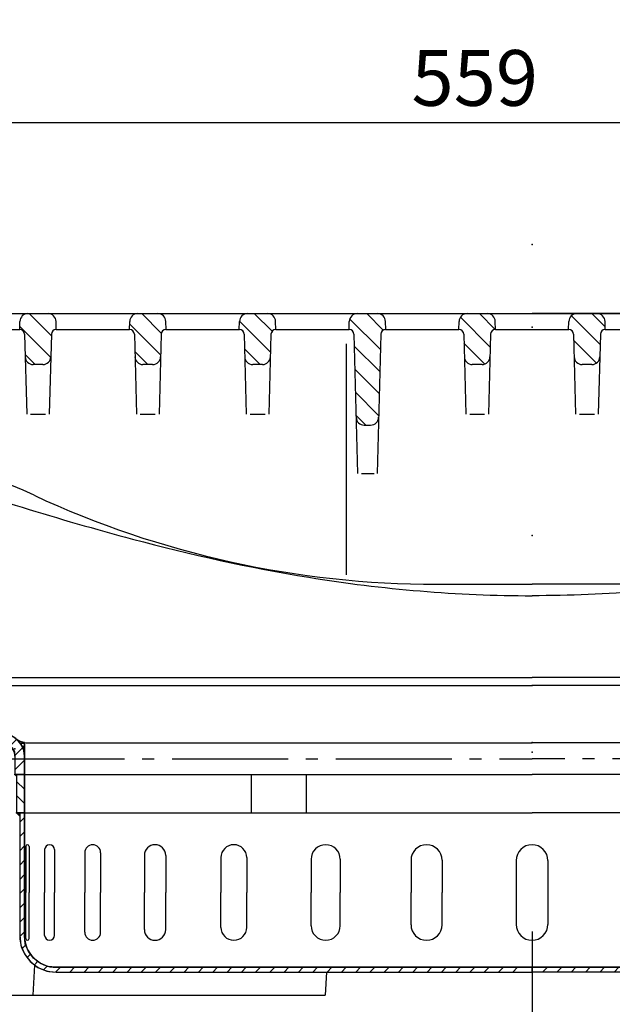
# Model space of a CAD drawing. Units: millimetres. Extents: x -75 to 3045, y -75 to 2175.
# Drawn here: x 1392 to 1578, y 1533 to 1842 of the extents above; entities that cross this region are included whole.
import ezdxf

# ---------------------------------------------------------------- set-up
doc = ezdxf.new("R2010")
doc.units = ezdxf.units.MM
doc.header["$LTSCALE"] = 5
doc.linetypes.add('AM_DIN_G_W050', pattern=[13.75, 9.75, -1.5, 1, -1.5])
for name, color, linetype, lineweight in [('AM_0', 7, 'Continuous', 50), ('AM_4', 3, 'Continuous', 25), ('AM_5', 3, 'Continuous', 25), ('AM_7', 1, 'AM_DIN_G_W050', 25), ('AM_8', 1, 'Continuous', 25)]:
    doc.layers.add(name, color=color, linetype=linetype, lineweight=lineweight)
doc.layers.add('PUNKTE', color=1, linetype='Continuous')
doc.layers.add('SCHRAFFUR_RAND', color=1, linetype='Continuous')
doc.styles.get("Standard").update_dxf_attribs({"font": 'ISOCP.SHX'})
doc.dimstyles.new('GEN-ISO$0', dxfattribs={"dimscale": 2, "dimtxt": 3.5, "dimasz": 2.5, "dimexe": 1, "dimexo": 1, "dimgap": 0.6, "dimtad": 1, "dimdsep": 46, "dimtxsty": 'Standard', "dimcen": 0, "dimclrd": 256, "dimclre": 256, "dimclrt": 2, "dimadec": 0, "dimazin": 0, "dimtp": 0.1, "dimtm": 0.1, "dimtfac": 0.71, "dimtdec": 3, "dimtmove": 0, "dimatfit": 3, "dimfxl": 1, "dimtzin": 0, "dimarcsym": 0})
pattern_1 = [(135, (1270.969, -2291.2317), (-3.535534, -3.535534), [])]

# ---------------------------------------------------------------- blocks, each defined once
blk = doc.blocks.new('SA_90_FR_70')
at = {"layer": 'AM_7', "ltscale": 0.911}
blk.add_line((0, -56.379), (0, -256.893), dxfattribs=at)
at = {"layer": 'PUNKTE'}
for p in [(0, 159.393), (0, 133.444), (0, 68), (0, 68), (0, 68), (0, 68), (0, 68), (0, 68), (0, 68), (0, 0)]:
    blk.add_point(p, dxfattribs=at)
blk = doc.blocks.new('D2-7991')
at = {"layer": 'PUNKTE'}
blk.add_point((0, 0), dxfattribs=at)
blk = doc.blocks.new('*X16')
at = {"layer": 'AM_8'}
for p, q in [((-161.585, -17.244), (-161.394, -17.244)), ((-160.817, -18.144), (-159.5, -18.144)), ((-160.266, -19.044), (-159.5, -19.044)), ((-159.882, -19.944), (-159.5, -19.944)), ((-159.641, -20.844), (-159.5, -20.844)), ((-159.517, -21.744), (-159.5, -21.744))]:
    blk.add_line(p, q, dxfattribs=at)
blk = doc.blocks.new('*X17')
at = {"layer": 'AM_8'}
for p, q in [((-192.458, -2.526), (-190.323, -0.391)), ((-189.673, -4.23), (-187.477, -2.034)), ((-186.826, -5.874), (-184.63, -3.678)), ((-183.98, -7.517), (-181.783, -5.321)), ((-181.133, -9.161), (-178.937, -6.965)), ((-178.286, -10.804), (-176.09, -8.608)), ((-175.44, -12.448), (-173.243, -10.252)), ((-172.593, -14.091), (-170.397, -11.895)), ((-169.746, -15.735), (-167.55, -13.539)), ((-166.9, -17.378), (-164.704, -15.182)), ((-164.1, -19.068), (-161.935, -16.904)), ((-162.53, -21.989), (-160.044, -19.503)), ((-162.5, -26.449), (-159.5, -23.449))]:
    blk.add_line(p, q, dxfattribs=at)
blk = doc.blocks.new('*X18')
at = {"layer": 'AM_8'}
for p, q in [((-162, -30.099), (-159.5, -32.599)), ((-159.609, -28), (-159.5, -28.109)), ((-162, -34.589), (-159.5, -37.089))]:
    blk.add_line(p, q, dxfattribs=at)
blk = doc.blocks.new('*X19')
at = {"layer": 'AM_8'}
for p, q in [((-161, -42.91), (-159.5, -41.41)), ((-161, -47.4), (-159.5, -45.9)), ((-161, -51.89), (-159.5, -50.39)), ((-161, -56.38), (-159.5, -54.88)), ((-161, -60.87), (-159.5, -59.37)), ((-161, -65.36), (-159.5, -63.86)), ((-161, -69.85), (-159.5, -68.35)), ((-161, -74.34), (-159.5, -72.84)), ((-160.968, -78.798), (-159.5, -77.331)), ((-160.235, -82.555), (-159.096, -81.417)), ((-158.63, -85.441), (-157.57, -84.381)), ((-156.378, -87.679), (-155.317, -86.618)), ((-153.476, -89.267), (-152.338, -88.129)), ((-149.697, -89.979), (-148.219, -88.5)), ((-145.229, -90), (-143.729, -88.5)), ((-140.738, -90), (-139.238, -88.5)), ((-136.248, -90), (-134.748, -88.5)), ((-131.758, -90), (-130.258, -88.5)), ((-127.268, -90), (-125.768, -88.5)), ((-122.778, -90), (-121.278, -88.5)), ((-118.288, -90), (-116.788, -88.5)), ((-113.798, -90), (-112.298, -88.5)), ((-109.308, -90), (-107.808, -88.5)), ((-104.817, -90), (-103.317, -88.5)), ((-100.327, -90), (-98.827, -88.5)), ((-95.837, -90), (-94.337, -88.5)), ((-91.347, -90), (-89.847, -88.5)), ((-86.857, -90), (-85.357, -88.5)), ((-82.367, -90), (-80.867, -88.5)), ((-77.877, -90), (-76.377, -88.5)), ((-73.387, -90), (-71.887, -88.5)), ((-68.896, -90), (-67.396, -88.5)), ((-64.406, -90), (-62.906, -88.5)), ((-59.916, -90), (-58.416, -88.5)), ((-55.426, -90), (-53.926, -88.5)), ((-50.936, -90), (-49.436, -88.5)), ((-46.446, -90), (-44.946, -88.5)), ((-41.956, -90), (-40.456, -88.5)), ((-37.466, -90), (-35.966, -88.5)), ((-32.975, -90), (-31.475, -88.5)), ((-28.485, -90), (-26.985, -88.5)), ((-23.995, -90), (-22.495, -88.5)), ((-19.505, -90), (-18.005, -88.5)), ((-15.015, -90), (-13.515, -88.5)), ((-10.525, -90), (-9.025, -88.5)), ((-6.035, -90), (-4.535, -88.5))]:
    blk.add_line(p, q, dxfattribs=at)
blk = doc.blocks.new('*X20')
at = {"layer": 'AM_8'}
for p, q in [((159.5, -18.144), (160.817, -18.144)), ((161.394, -17.244), (161.585, -17.244)), ((159.5, -19.044), (160.266, -19.044)), ((159.5, -19.944), (159.882, -19.944)), ((159.5, -20.844), (159.641, -20.844)), ((159.5, -21.744), (159.517, -21.744))]:
    blk.add_line(p, q, dxfattribs=at)
blk = doc.blocks.new('*X21')
at = {"layer": 'AM_8'}
for p, q in [((185.404, -6.695), (191.402, -0.697)), ((174.78, -12.829), (182.976, -4.632)), ((163.893, -19.225), (172.353, -10.766)), ((159.5, -23.619), (163.217, -19.902)), ((159.609, -28), (162.5, -25.109))]:
    blk.add_line(p, q, dxfattribs=at)
blk = doc.blocks.new('*X22')
at = {"layer": 'AM_8'}
for p, q in [((159.561, -28), (162, -30.439)), ((159.5, -32.429), (162, -34.929)), ((159.5, -36.919), (162, -39.419))]:
    blk.add_line(p, q, dxfattribs=at)
blk = doc.blocks.new('*X23')
at = {"layer": 'AM_8'}
for p, q in [((159.5, -41.579), (161, -40.079)), ((159.5, -46.069), (161, -44.569)), ((159.5, -50.559), (161, -49.059)), ((159.5, -55.05), (161, -53.55)), ((159.5, -59.54), (161, -58.04)), ((159.5, -64.03), (161, -62.53)), ((159.5, -68.52), (161, -67.02)), ((159.5, -73.01), (161, -71.51)), ((159.5, -77.5), (161, -76)), ((158.405, -83.085), (160.757, -80.734)), ((0, -88.826), (0.326, -88.5)), ((3.316, -90), (4.816, -88.5)), ((7.806, -90), (9.306, -88.5)), ((12.296, -90), (13.796, -88.5)), ((16.786, -90), (18.286, -88.5)), ((21.277, -90), (22.777, -88.5)), ((25.767, -90), (27.267, -88.5)), ((30.257, -90), (31.757, -88.5)), ((34.747, -90), (36.247, -88.5)), ((39.237, -90), (40.737, -88.5)), ((43.727, -90), (45.227, -88.5)), ((48.217, -90), (49.717, -88.5)), ((52.707, -90), (54.207, -88.5)), ((57.198, -90), (58.698, -88.5)), ((61.688, -90), (63.188, -88.5)), ((66.178, -90), (67.678, -88.5)), ((70.668, -90), (72.168, -88.5)), ((75.158, -90), (76.658, -88.5)), ((79.648, -90), (81.148, -88.5)), ((84.138, -90), (85.638, -88.5)), ((88.628, -90), (90.128, -88.5)), ((93.119, -90), (94.619, -88.5)), ((97.609, -90), (99.109, -88.5)), ((102.099, -90), (103.599, -88.5)), ((106.589, -90), (108.089, -88.5)), ((111.079, -90), (112.579, -88.5)), ((115.569, -90), (117.069, -88.5)), ((120.059, -90), (121.559, -88.5)), ((124.549, -90), (126.049, -88.5)), ((129.04, -90), (130.54, -88.5)), ((133.53, -90), (135.03, -88.5)), ((138.02, -90), (139.52, -88.5)), ((142.51, -90), (144.01, -88.5)), ((147, -90), (148.5, -88.5)), ((151.733, -89.757), (154.085, -87.405))]:
    blk.add_line(p, q, dxfattribs=at)
blk = doc.blocks.new('*X24')
at = {"layer": 'AM_8'}
blk.add_line((161, -40.373), (161.626, -40.373), dxfattribs=at)
blk = doc.blocks.new('*X26')
at = {"layer": 'AM_8'}
blk.add_line((-161.627, -40.373), (-161, -40.373), dxfattribs=at)
blk = doc.blocks.new('D3-7998')
for p, q in [((-191, 0), (-192.5, -2.598)), ((-191, 0), (-163, -16.166)), ((-191, 0), (0, 0)), ((191, 0), (0, 0)), ((191, 0), (163, -16.166)), ((191, 0), (192.5, -2.598)), ((-192.5, -2.598), (-164.5, -18.764)), ((192.5, -2.598), (164.5, -18.764)), ((-159.5, -17.912), (-159.5, -28)), ((-158.476, -18), (0, -18)), ((158.476, -18), (0, -18)), ((159.5, -17.912), (159.5, -28)), ((-162.5, -22.228), (-162.5, -28)), ((162.5, -22.228), (162.5, -28)), ((-162.5, -28), (0, -28)), ((-162.5, -28), (-162, -28.5)), ((-162, -28), (-162, -40)), ((-159.5, -28), (-159.5, -78.5)), ((-88.253, -28), (-88.253, -40)), ((-70.933, -28), (-70.933, -40)), ((162.5, -28), (0, -28)), ((70.933, -28), (70.933, -40)), ((88.253, -28), (88.253, -40)), ((159.5, -28), (159.5, -78.5)), ((162, -28), (162, -40)), ((162, -28.5), (162.5, -28)), ((-162, -40), (0, -40)), ((-162, -40), (-161, -41)), ((-161, -40), (-161, -78.5)), ((162, -40), (0, -40)), ((161, -40), (161, -78.5)), ((161, -41), (162, -40)), ((-159.071, -50.523), (-159.071, -65)), ((-158.026, -50.523), (-158.026, -65)), ((-153.164, -51.545), (-153.164, -65)), ((-150.074, -51.545), (-150.074, -65)), ((-140.563, -52.5), (-140.563, -65)), ((-135.563, -52.5), (-135.563, -65)), ((135.563, -52.5), (135.563, -65)), ((140.563, -52.5), (140.563, -65)), ((150.074, -51.545), (150.074, -65)), ((153.164, -51.545), (153.164, -65)), ((158.026, -50.523), (158.026, -65)), ((159.071, -50.523), (159.071, -65)), ((-121.819, -53.346), (-121.819, -65)), ((-115.128, -53.346), (-115.128, -65)), ((-97.751, -54.045), (-97.751, -65)), ((-89.661, -54.045), (-89.661, -65)), ((-69.41, -54.568), (-69.41, -65)), ((-60.275, -54.568), (-60.275, -65)), ((-38.036, -54.891), (-38.036, -65)), ((-28.255, -54.891), (-28.255, -65)), ((-5, -55), (-5, -75)), ((5, -55), (5, -75)), ((28.255, -54.891), (28.255, -65)), ((38.036, -54.891), (38.036, -65)), ((60.275, -54.568), (60.275, -65)), ((69.41, -54.568), (69.41, -65)), ((89.661, -54.045), (89.661, -65)), ((97.751, -54.045), (97.751, -65)), ((115.128, -53.346), (115.128, -65)), ((121.819, -53.346), (121.819, -65)), ((-159.071, -79.477), (-159.071, -65)), ((-158.026, -79.477), (-158.026, -65)), ((-153.164, -78.455), (-153.164, -65)), ((-150.074, -78.455), (-150.074, -65)), ((-140.563, -77.5), (-140.563, -65)), ((-135.563, -77.5), (-135.563, -65)), ((-121.819, -76.654), (-121.819, -65)), ((-115.128, -76.654), (-115.128, -65)), ((-97.751, -75.955), (-97.751, -65)), ((-89.661, -75.955), (-89.661, -65)), ((-69.41, -75.432), (-69.41, -65)), ((-60.275, -75.432), (-60.275, -65)), ((-38.036, -75.109), (-38.036, -65)), ((-28.255, -75.109), (-28.255, -65)), ((28.255, -75.109), (28.255, -65)), ((38.036, -75.109), (38.036, -65)), ((60.275, -75.432), (60.275, -65)), ((69.41, -75.432), (69.41, -65)), ((89.661, -75.955), (89.661, -65)), ((97.751, -75.955), (97.751, -65)), ((115.128, -76.654), (115.128, -65)), ((121.819, -76.654), (121.819, -65)), ((135.563, -77.5), (135.563, -65)), ((140.563, -77.5), (140.563, -65)), ((150.074, -78.455), (150.074, -65)), ((153.164, -78.455), (153.164, -65)), ((158.026, -79.477), (158.026, -65)), ((159.071, -79.477), (159.071, -65)), ((-149.5, -88.5), (0, -88.5)), ((149.5, -88.5), (0, -88.5)), ((-149.5, -90), (0, -90)), ((149.5, -90), (0, -90))]:
    blk.add_line(p, q)
for centre, radius, start, end in [((-166.5, -22.228), 7, 0, 60), ((-158.476, -12), 6, 231.885, 270), ((158.476, -12), 6, 270, 308.115), ((166.5, -22.228), 7, 120, 180), ((-166.5, -22.228), 4, 0, 60), ((166.5, -22.228), 4, 120, 180), ((-158.548, -50.523), 0.523, 0, 180), ((-151.619, -51.545), 1.545, 0, 180), ((-138.063, -52.5), 2.5, 0, 180), ((-118.473, -53.346), 3.346, 0, 180), ((-93.706, -54.045), 4.045, 0, 180), ((-64.843, -54.568), 4.568, 0, 180), ((-33.146, -54.891), 4.891, 0, 180), ((0, -55), 5, 90, 180), ((0, -55), 5, 0, 90), ((33.146, -54.891), 4.891, 0, 180), ((64.843, -54.568), 4.568, 0, 180), ((93.706, -54.045), 4.045, 0, 180), ((118.473, -53.346), 3.346, 0, 180), ((138.063, -52.5), 2.5, 0, 180), ((151.619, -51.545), 1.545, 0, 180), ((158.548, -50.523), 0.523, 0, 180), ((-118.473, -76.654), 3.346, 180, 0), ((-93.706, -75.955), 4.045, 180, 0), ((-64.843, -75.432), 4.568, 180, 0), ((-33.146, -75.109), 4.891, 180, 0), ((0, -75), 5, 180, 270), ((0, -75), 5, 270, 0), ((33.146, -75.109), 4.891, 180, 0), ((64.843, -75.432), 4.568, 180, 0), ((93.706, -75.955), 4.045, 180, 0), ((118.473, -76.654), 3.346, 180, 0), ((-149.5, -78.5), 11.5, 180, 270), ((-149.5, -78.5), 10, 180, 270), ((-158.548, -79.477), 0.523, 180, 0), ((-151.619, -78.455), 1.545, 180, 0), ((-138.063, -77.5), 2.5, 180, 0), ((138.063, -77.5), 2.5, 180, 0), ((149.5, -78.5), 10, 270, 0), ((149.5, -78.5), 11.5, 270, 0), ((151.619, -78.455), 1.545, 180, 0), ((158.548, -79.477), 0.523, 180, 0)]:
    blk.add_arc(centre, radius, start, end)
at = {"layer": 'AM_7', "ltscale": 0.748}
for p in [(-164.539, -23), (164.539, -23)]:
    blk.add_line(p, (0, -23), dxfattribs=at)
at = {"layer": 'PUNKTE'}
for p in [(-191, 0), (0, 0), (0, 0), (191, 0), (-192.5, -2.598), (-192.5, -2.598), (192.5, -2.598), (192.5, -2.598), (-160.921, -18), (-159.5, -18.187), (-159.5, -18.187), (159.5, -18.187), (159.5, -18.187), (160.921, -18), (-162.5, -19.919), (-162.5, -19.919), (162.5, -19.919), (162.5, -19.919), (-162.5, -28), (-159.5, -28), (-159.5, -28), (159.5, -28), (159.5, -28), (162.5, -28), (-162, -40), (-161, -40), (161, -40), (162, -40), (151.694, -50.002), (151.694, -79.998), (0, -90)]:
    blk.add_point(p, dxfattribs=at)
at = {"layer": 'SCHRAFFUR_RAND'}
for points in [[(-164.5, -18.764), (-163.384, -19.613), (-162.677, -20.837), (-162.5, -22.228), (-162.5, -28), (-162, -28), (-159.5, -28), (-159.5, -22.228), (-159.673, -20.399), (-160.379, -18.694), (-161.502, -17.23), (-162.179, -16.721), (-163, -16.166), (-191, 0), (-192.5, -2.598), (-164.5, -18.764)], [(164.5, -18.764), (163.383, -19.613), (162.677, -20.837), (162.5, -22.228), (162.5, -28), (162, -28), (159.5, -28), (159.5, -22.228), (159.672, -20.399), (160.379, -18.694), (161.502, -17.23), (162.179, -16.721), (163, -16.166), (191, 0), (192.5, -2.598), (164.5, -18.764)], [(-162.071, -16.803), (-161.649, -17.177), (-161.258, -17.584), (-160.901, -18.021), (-160.581, -18.485), (-160.299, -18.973), (-160.057, -19.483), (-159.857, -20.01), (-159.7, -20.552), (-159.588, -21.104), (-159.52, -21.665), (-159.5, -22.228), (-159.5, -17.912), (-159.958, -17.817), (-160.436, -17.674), (-160.9, -17.492), (-161.348, -17.271), (-161.776, -17.014), (-162.071, -16.803)], [(162.071, -16.803), (161.649, -17.177), (161.258, -17.584), (160.901, -18.021), (160.581, -18.485), (160.299, -18.973), (160.057, -19.483), (159.857, -20.01), (159.7, -20.552), (159.588, -21.104), (159.519, -21.665), (159.5, -22.228), (159.5, -17.912), (159.958, -17.817), (160.436, -17.674), (160.9, -17.492), (161.348, -17.271), (161.776, -17.014), (162.071, -16.803)], [(-162.5, -28), (-162, -28.5), (-162, -28), (-162.5, -28)], [(-159.5, -28), (-162, -28), (-162, -40), (-161, -40), (-159.5, -40), (-159.5, -28)], [(159.5, -28), (162, -28), (162, -40), (161, -40), (159.5, -40), (159.5, -28)], [(162, -28.5), (162.5, -28), (162, -28), (162, -28.5)], [(-162, -40), (-161, -41), (-161, -40), (-162, -40)], [(-161, -40), (-161, -78.5), (-160.674, -81.494), (-159.518, -84.284), (-157.68, -86.68), (-155.284, -88.518), (-152.494, -89.674), (-149.5, -90), (0, -90), (0, -88.5), (-149.5, -88.5), (-152.106, -88.225), (-154.534, -87.219), (-156.619, -85.619), (-158.219, -83.534), (-159.225, -81.106), (-159.5, -78.5), (-159.5, -40), (-161, -40)], [(161, -40), (161, -78.5), (160.674, -81.494), (159.518, -84.284), (157.68, -86.68), (155.284, -88.518), (152.494, -89.674), (149.5, -90), (0, -90), (0, -88.5), (149.5, -88.5), (152.106, -88.225), (154.534, -87.219), (156.619, -85.619), (158.219, -83.534), (159.225, -81.106), (159.5, -78.5), (159.5, -40), (161, -40)], [(161, -41), (162, -40), (161, -40), (161, -41)]]:
    blk.add_lwpolyline(points, close=True, dxfattribs=at)
at = {"layer": 'AM_8'}
for name in ['*X17', '*X21', '*X16', '*X20', '*X18', '*X22', '*X23', '*X26', '*X19', '*X24']:
    blk.add_blockref(name, (0, 0), dxfattribs=at)
blk = doc.blocks.new('HSD-5_SA-1')
at = {"layer": 'AM_8'}
h = blk.add_hatch(dxfattribs=at)
h.set_pattern_fill('_U', color=256, scale=5, angle=135, style=0, pattern_type=0)
h.set_pattern_definition(pattern_1)
edge = h.paths.add_edge_path()
edge.add_line((-156.78, -16), (-153.72, -16))
edge.add_arc((-153.72, -13.5), 2.5, 270, 358.5)
edge.add_line((-151.22, -13.57), (-151.04, -6.46))
edge.add_arc((-149.54, -6.5), 1.5, 90, 178.5, ccw=False)
edge.add_line((-149.54, -5), (-149.5, -5))
edge.add_line((-149.5, -5), (-149.57, -2.43))
edge.add_arc((-152.07, -2.5), 2.5, 1.5, 90)
edge.add_line((-152.07, 0), (-158.43, 0))
edge.add_arc((-158.43, -2.5), 2.5, 90, 178.5)
edge.add_line((-160.93, -2.43), (-161, -5))
edge.add_line((-161, -5), (-160.96, -5))
edge.add_arc((-160.96, -6.5), 1.5, 1.5, 90, ccw=False)
edge.add_line((-159.46, -6.46), (-159.28, -13.57))
edge.add_arc((-156.78, -13.5), 2.5, 181.5, 270)
h = blk.add_hatch(dxfattribs=at)
h.set_pattern_fill('_U', color=256, scale=5, angle=135, style=0, pattern_type=0)
h.set_pattern_definition(pattern_1)
edge = h.paths.add_edge_path()
edge.add_line((-115, -5), (-115.07, -2.43))
edge.add_arc((-117.57, -2.5), 2.5, 1.5, 90)
edge.add_line((-117.57, 0), (-123.93, 0))
edge.add_arc((-123.93, -2.5), 2.5, 90, 178.5)
edge.add_line((-126.43, -2.43), (-126.5, -5))
edge.add_line((-126.5, -5), (-126.46, -5))
edge.add_arc((-126.46, -6.5), 1.5, 1.5, 90, ccw=False)
edge.add_line((-124.96, -6.46), (-124.78, -13.57))
edge.add_arc((-122.28, -13.5), 2.5, 181.5, 270)
edge.add_line((-122.28, -16), (-119.22, -16))
edge.add_arc((-119.22, -13.5), 2.5, 270, 358.5)
edge.add_line((-116.72, -13.57), (-116.54, -6.46))
edge.add_arc((-115.04, -6.5), 1.5, 90, 178.5, ccw=False)
edge.add_line((-115.04, -5), (-115, -5))
h = blk.add_hatch(dxfattribs=at)
h.set_pattern_fill('_U', color=256, scale=5, angle=135, style=0, pattern_type=0)
h.set_pattern_definition(pattern_1)
edge = h.paths.add_edge_path()
edge.add_line((-80.5, -5), (-80.57, -2.43))
edge.add_arc((-83.07, -2.5), 2.5, 1.5, 90)
edge.add_line((-83.07, 0), (-89.43, 0))
edge.add_arc((-89.43, -2.5), 2.5, 90, 178.5)
edge.add_line((-91.93, -2.43), (-92, -5))
edge.add_line((-92, -5), (-91.96, -5))
edge.add_arc((-91.96, -6.5), 1.5, 1.5, 90, ccw=False)
edge.add_line((-90.46, -6.46), (-90.28, -13.57))
edge.add_arc((-87.78, -13.5), 2.5, 181.5, 270)
edge.add_line((-87.78, -16), (-84.72, -16))
edge.add_arc((-84.72, -13.5), 2.5, 270, 358.5)
edge.add_line((-82.22, -13.57), (-82.04, -6.46))
edge.add_arc((-80.54, -6.5), 1.5, 90, 178.5, ccw=False)
edge.add_line((-80.54, -5), (-80.5, -5))
h = blk.add_hatch(dxfattribs=at)
h.set_pattern_fill('_U', color=256, scale=5, angle=135, style=0, pattern_type=0)
h.set_pattern_definition(pattern_1)
edge = h.paths.add_edge_path()
edge.add_line((-52.78, -35), (-50.72, -35))
edge.add_arc((-50.72, -32.5), 2.5, 270, 358.5)
edge.add_line((-48.22, -32.57), (-47.54, -6.46))
edge.add_arc((-46.04, -6.5), 1.5, 90, 178.5, ccw=False)
edge.add_line((-46.04, -5), (-46, -5))
edge.add_line((-46, -5), (-46.07, -2.43))
edge.add_arc((-48.57, -2.5), 2.5, 1.5, 90)
edge.add_line((-48.57, 0), (-54.93, 0))
edge.add_arc((-54.93, -2.5), 2.5, 90, 178.5)
edge.add_line((-57.43, -2.43), (-57.5, -5))
edge.add_line((-57.5, -5), (-57.46, -5))
edge.add_arc((-57.46, -6.5), 1.5, 1.5, 90, ccw=False)
edge.add_line((-55.96, -6.46), (-55.28, -32.57))
edge.add_arc((-52.78, -32.5), 2.5, 181.5, 270)
h = blk.add_hatch(dxfattribs=at)
h.set_pattern_fill('_U', color=256, scale=5, angle=135, style=0, pattern_type=0)
h.set_pattern_definition(pattern_1)
edge = h.paths.add_edge_path()
edge.add_line((-11.5, -5), (-11.57, -2.43))
edge.add_arc((-14.07, -2.5), 2.5, 1.5, 90)
edge.add_line((-14.07, 0), (-20.43, 0))
edge.add_arc((-20.43, -2.5), 2.5, 90, 178.5)
edge.add_line((-22.93, -2.43), (-23, -5))
edge.add_line((-23, -5), (-22.96, -5))
edge.add_arc((-22.96, -6.5), 1.5, 1.5, 90, ccw=False)
edge.add_line((-21.46, -6.46), (-21.28, -13.57))
edge.add_arc((-18.78, -13.5), 2.5, 181.5, 270)
edge.add_line((-18.78, -16), (-15.72, -16))
edge.add_arc((-15.72, -13.5), 2.5, 270, 358.5)
edge.add_line((-13.22, -13.57), (-13.04, -6.46))
edge.add_arc((-11.54, -6.5), 1.5, 90, 178.5, ccw=False)
edge.add_line((-11.54, -5), (-11.5, -5))
h = blk.add_hatch(dxfattribs=at)
h.set_pattern_fill('_U', color=256, scale=5, angle=135, style=0, pattern_type=0)
h.set_pattern_definition(pattern_1)
edge = h.paths.add_edge_path()
edge.add_line((23, -5), (22.93, -2.43))
edge.add_arc((20.43, -2.5), 2.5, 1.5, 90)
edge.add_line((20.43, 0), (14.07, 0))
edge.add_arc((14.07, -2.5), 2.5, 90, 178.5)
edge.add_line((11.57, -2.43), (11.5, -5))
edge.add_line((11.5, -5), (11.54, -5))
edge.add_arc((11.54, -6.5), 1.5, 1.5, 90, ccw=False)
edge.add_line((13.04, -6.46), (13.22, -13.57))
edge.add_arc((15.72, -13.5), 2.5, 181.5, 270)
edge.add_line((15.72, -16), (18.78, -16))
edge.add_arc((18.78, -13.5), 2.5, 270, 358.5)
edge.add_line((21.28, -13.57), (21.46, -6.46))
edge.add_arc((22.96, -6.5), 1.5, 90, 178.5, ccw=False)
edge.add_line((22.96, -5), (23, -5))
for p, q in [((-297.5, 0), (0, 0)), ((-229.61, 0), (245.93, 0)), ((261.5, 0), (0, 0)), ((-161, -5), (-160.93, -2.43)), ((-149.5, -5), (-149.57, -2.43)), ((-126.5, -5), (-126.43, -2.43)), ((-115, -5), (-115.07, -2.43)), ((-92, -5), (-91.93, -2.43)), ((-80.5, -5), (-80.57, -2.43)), ((-57.5, -5), (-57.43, -2.43)), ((-46, -5), (-46.07, -2.43)), ((-23, -5), (-22.93, -2.43)), ((-11.5, -5), (-11.57, -2.43)), ((11.5, -5), (11.57, -2.43)), ((23, -5), (22.93, -2.43)), ((-184.04, -5), (-160.96, -5)), ((-160.96, -5), (-161, -5)), ((-149.54, -5), (-149.5, -5)), ((-149.54, -5), (-126.46, -5)), ((-126.46, -5), (-126.5, -5)), ((-115.04, -5), (-115, -5)), ((-115.04, -5), (-91.96, -5)), ((-91.96, -5), (-92, -5)), ((-80.54, -5), (-80.5, -5)), ((-80.54, -5), (-57.46, -5)), ((-57.46, -5), (-57.5, -5)), ((-46.04, -5), (-22.96, -5)), ((-46.04, -5), (-46, -5)), ((-22.96, -5), (-23, -5)), ((-11.54, -5), (11.54, -5)), ((-11.54, -5), (-11.5, -5)), ((11.54, -5), (11.5, -5)), ((22.96, -5), (46.04, -5)), ((22.96, -5), (23, -5)), ((-159.46, -6.46), (-158.8, -31.58)), ((-151.04, -6.46), (-151.7, -31.58)), ((-124.96, -6.46), (-124.3, -31.58)), ((-116.54, -6.46), (-117.2, -31.58)), ((-90.46, -6.46), (-89.8, -31.58)), ((-82.04, -6.46), (-82.7, -31.58)), ((-55.96, -6.46), (-54.82, -50.16)), ((-47.54, -6.46), (-48.68, -50.16)), ((-21.46, -6.46), (-20.8, -31.58)), ((-13.04, -6.46), (-13.7, -31.58)), ((13.04, -6.46), (13.7, -31.58)), ((21.46, -6.46), (20.8, -31.58)), ((-153.72, -16), (-156.78, -16)), ((-119.22, -16), (-122.28, -16)), ((-84.72, -16), (-87.78, -16)), ((-15.72, -16), (-18.78, -16)), ((18.78, -16), (15.72, -16)), ((-52.78, -35), (-50.72, -35)), ((-30, -85), (0, -85)), ((30, -85), (0, -85)), ((-195.57, -114.23), (0, -114.23)), ((195.57, -114.23), (0, -114.23)), ((-156.76, -214), (-156.2, -204.6)), ((-64.62, -206.78), (-65, -214)), ((-169, -214), (-65, -214))]:
    blk.add_line(p, q)
for centre, radius, start, end in [((-158.43, -2.5), 2.5, 90, 178.5), ((-152.07, -2.5), 2.5, 1.5, 90), ((-123.93, -2.5), 2.5, 90, 178.5), ((-117.57, -2.5), 2.5, 1.5, 90), ((-89.43, -2.5), 2.5, 90, 178.5), ((-83.07, -2.5), 2.5, 1.5, 90), ((-54.93, -2.5), 2.5, 90, 178.5), ((-48.57, -2.5), 2.5, 1.5, 90), ((-20.43, -2.5), 2.5, 90, 178.5), ((-14.07, -2.5), 2.5, 1.5, 90), ((14.07, -2.5), 2.5, 90, 178.5), ((20.43, -2.5), 2.5, 1.5, 90), ((-160.96, -6.5), 1.5, 1.5, 90), ((-149.54, -6.5), 1.5, 90, 178.5), ((-126.46, -6.5), 1.5, 1.5, 90), ((-115.04, -6.5), 1.5, 90, 178.5), ((-91.96, -6.5), 1.5, 1.5, 90), ((-80.54, -6.5), 1.5, 90, 178.5), ((-57.46, -6.5), 1.5, 1.5, 90), ((-46.04, -6.5), 1.5, 90, 178.5), ((-22.96, -6.5), 1.5, 1.5, 90), ((-11.54, -6.5), 1.5, 90, 178.5), ((11.54, -6.5), 1.5, 1.5, 90), ((22.96, -6.5), 1.5, 90, 178.5), ((-156.78, -13.5), 2.5, 181.5, 270), ((-153.72, -13.5), 2.5, 270, 358.5), ((-122.28, -13.5), 2.5, 181.5, 270), ((-119.22, -13.5), 2.5, 270, 358.5), ((-87.78, -13.5), 2.5, 181.5, 270), ((-84.72, -13.5), 2.5, 270, 358.5), ((-18.78, -13.5), 2.5, 181.5, 270), ((-15.72, -13.5), 2.5, 270, 358.5), ((15.72, -13.5), 2.5, 181.5, 270), ((18.78, -13.5), 2.5, 270, 358.5), ((-52.78, -32.5), 2.5, 181.5, 270), ((-50.72, -32.5), 2.5, 270, 358.5), ((-215.47, -184), 140, 65.0693, 90), ((-30, 215), 300, 245.0693, 270)]:
    blk.add_arc(centre, radius, start, end)
for points in [[(-194.68, -50), (-171.74, -57.31), (-130.8, -70.36), (-65.89, -84.94), (-23.49, -88.58), (0, -88.58)], [(194.68, -50), (171.74, -57.31), (130.8, -70.36), (65.89, -84.94), (23.49, -88.58), (0, -88.58)]]:
    blk.add_open_spline(points, degree=3, knots=[0, 0, 0, 0, 72.206298, 128.861903, 199.263258, 199.263258, 199.263258, 199.263258])
at = {"layer": 'AM_4'}
for p, q in [((-58.28, -82.05), (-58.28, -9.45)), ((-157.59, -31.58), (-152.91, -31.58)), ((-123.09, -31.58), (-118.41, -31.58)), ((-88.59, -31.58), (-83.91, -31.58)), ((-19.59, -31.58), (-14.91, -31.58)), ((14.91, -31.58), (19.59, -31.58)), ((-53.6, -50.16), (-49.66, -50.16))]:
    blk.add_line(p, q, dxfattribs=at)
blk = doc.blocks.new('*D47')
at = {"layer": 'AM_5', "lineweight": -2, "transparency": 16777216}
for p, q in [((1255.61, 1754.47), (1255.61, 1814.47)), ((1814.61, 1754.47), (1814.61, 1814.47)), ((1268.11, 1809.47), (1802.11, 1809.47))]:
    blk.add_line(p, q, dxfattribs=at)
at = {"layer": 'AM_5', "transparency": 16777216}
for points in [[(1268.11, 1811.56), (1268.11, 1807.39), (1255.61, 1809.47)], [(1802.11, 1811.56), (1802.11, 1807.39), (1814.61, 1809.47)]]:
    blk.add_solid(points, dxfattribs=at)
at = {"layer": 'DEFPOINTS', "color": 0, "transparency": 16777216}
for p in [(1814.61, 1809.47), (1255.61, 1749.47), (1814.61, 1749.47)]:
    blk.add_point(p, dxfattribs=at)
at = {"layer": 'AM_5', "color": 2, "transparency": 16777216, "insert": (1535.11, 1821.22), "char_height": 17.5, "attachment_point": 5}
blk.add_mtext('559', dxfattribs=at)
blk = doc.blocks.new('*D48')
at = {"layer": 'AM_5', "lineweight": -2, "transparency": 16777216}
for p, q in [((1193.11, 1674.79), (1193.11, 1869.47)), ((1913.11, 1674.79), (1913.11, 1869.47)), ((1205.61, 1864.47), (1900.61, 1864.47))]:
    blk.add_line(p, q, dxfattribs=at)
at = {"layer": 'AM_5', "transparency": 16777216}
for points in [[(1205.61, 1866.55), (1205.61, 1862.38), (1193.11, 1864.47)], [(1900.61, 1866.55), (1900.61, 1862.38), (1913.11, 1864.47)]]:
    blk.add_solid(points, dxfattribs=at)
at = {"layer": 'DEFPOINTS', "color": 0, "transparency": 16777216}
for p in [(1913.11, 1864.47), (1193.11, 1669.79), (1913.11, 1669.79)]:
    blk.add_point(p, dxfattribs=at)
at = {"layer": 'AM_5', "color": 2, "transparency": 16777216, "insert": (1553.11, 1876.22), "char_height": 17.5, "attachment_point": 5}
blk.add_mtext('%%c720', dxfattribs=at)

msp = doc.modelspace()

# ---------------------------------------------------------------- block references
for name, p in [('SA_90_FR_70', (1553.111, 1611.786)), ('HSD-5_SA-1', (1553.111, 1749.472)), ('D3-7998', (1553.111, 1632.69))]:
    msp.add_blockref(name, p)
at = {"layer": 'AM_0'}
msp.add_blockref('D2-7991', (1553.111, 1614.786), dxfattribs=at)

# ---------------------------------------------------------------- dimensions: what is measured, and where the dimension line sits
at = {"layer": 'AM_5'}
dim = msp.add_linear_dim(base=(1913.111, 1864.466), p1=(1193.111, 1669.786), p2=(1913.111, 1669.786), text='%%c<>', dimstyle='GEN-ISO$0', override={"dimscale": 5, "dimpost": '<>', "dimarcsym": 1}, dxfattribs=at)
dim.commit()
dim.dimension.update_dxf_attribs({"geometry": '*D48', "text_midpoint": (1553.111, 1876.217)})
dim = msp.add_linear_dim(base=(1814.611, 1809.472), p1=(1255.611, 1749.472), p2=(1814.611, 1749.472), dimstyle='GEN-ISO$0', override={"dimscale": 5, "dimpost": '<>', "dimarcsym": 1}, dxfattribs=at)
dim.commit()
dim.dimension.update_dxf_attribs({"geometry": '*D47', "text_midpoint": (1535.111, 1821.222)})

doc.saveas('drawing.dxf')
